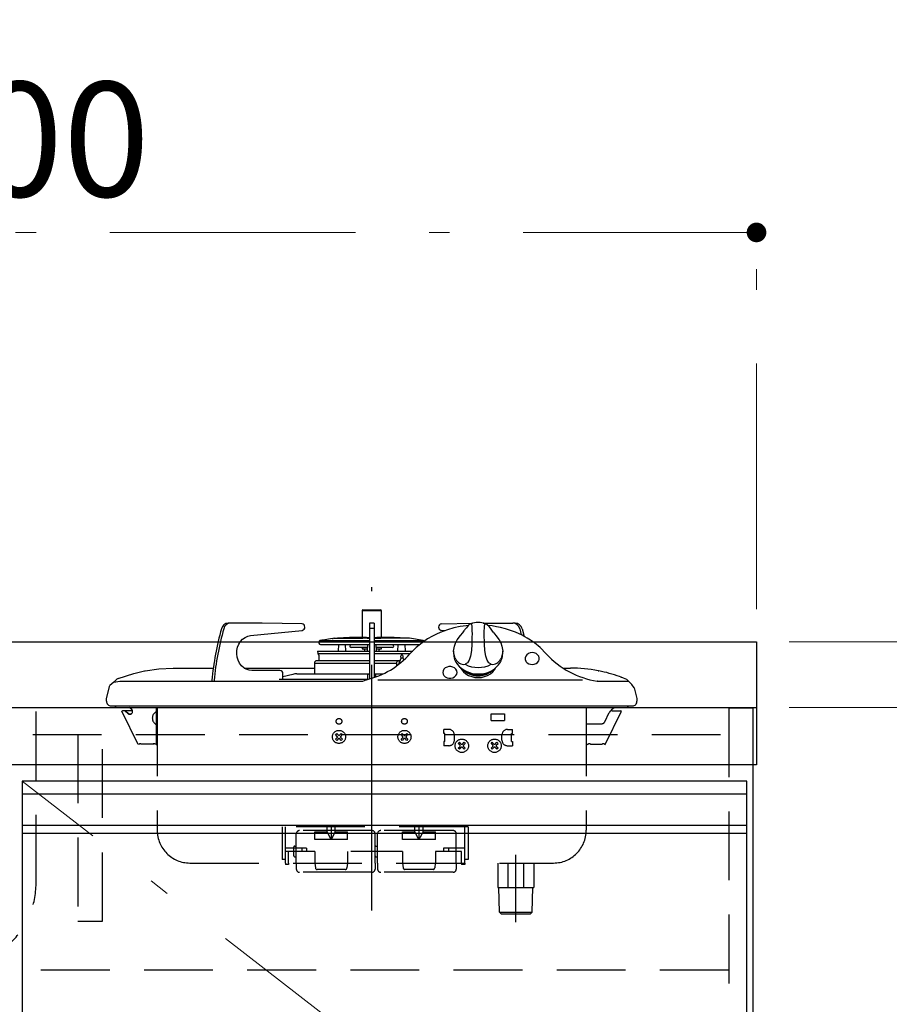
# Model space of a CAD drawing. Units: millimetres. Extents: x 210 to 8110, y 68 to 5608.
# Drawn here: x 3530 to 4061, y 1709 to 2310 of the extents above; entities that cross this region are included whole.
import ezdxf

# ---------------------------------------------------------------- set-up
doc = ezdxf.new("R2010")
doc.units = ezdxf.units.MM
doc.header["$LTSCALE"] = 5
doc.linetypes.add('DASHDOT', pattern=[50.5, 30, -9, 2.5, -9])
doc.linetypes.add('HIDDEN', pattern=[12.6, 8.4, -4.2])
for name, color, linetype, lineweight in [('キャビ', 134, 'Continuous', 9), ('トップ', 14, 'Continuous', 9), ('トビラ', 54, 'Continuous', 9), ('熱源', 214, 'Continuous', 9)]:
    doc.layers.add(name, color=color, linetype=linetype, lineweight=lineweight)
doc.styles.get("Standard").update_dxf_attribs({"font": 'txt', "bigfont": 'bigfont'})
doc.styles.add('ＭＳ ゴシック', font='txt')
doc.dimstyles.get("Standard").update_dxf_attribs({"dimtxt": 0.18, "dimasz": 0.18, "dimexe": 0.18, "dimexo": 0.0625, "dimgap": 0.09, "dimtad": 0, "dimtih": 1, "dimtoh": 1, "dimdec": 4, "dimzin": 0, "dimdsep": 46, "dimtxsty": 'Standard', "dimcen": 0.09, "dimadec": 0, "dimazin": 0, "dimtfac": 1, "dimtdec": 4, "dimtofl": 0, "dimtmove": 0, "dimatfit": 3, "dimfxl": 1, "dimtolj": 1, "dimtzin": 0, "dimarcsym": 0})

# ---------------------------------------------------------------- blocks, each defined once
blk = doc.blocks.new('_DOT')
at = {"color": 0}
blk.add_line((-0.5, 0), (-1, 0), dxfattribs=at)
at = {"color": 0, "const_width": 0.5}
blk.add_lwpolyline([(-0.25, 0, 1), (0.25, 0, 1)], format="xyb", close=True, dxfattribs=at)
blk = doc.blocks.new('Dim15')
at = {"layer": 'トップ', "color": 14, "linetype": 'DASHDOT', "lineweight": 9}
for p, q in [((4000, 1890), (4280, 1890)), ((4260, 1040), (4260, 1890)), ((3998, 1040), (4280, 1040))]:
    blk.add_line(p, q, dxfattribs=at)
at = {"layer": 'トップ', "color": 14, "linetype": 'DASHDOT', "lineweight": 9, "xscale": 12, "yscale": 12, "zscale": 12}
for p, rotation in [((4260, 1890), 89.99999999999991), ((4260, 1040), 269.9999999999998)]:
    blk.add_blockref('_DOT', p, dxfattribs=dict(at, rotation=rotation))
at = {"layer": 'トップ', "color": 14, "linetype": 'Continuous', "lineweight": 9, "insert": (4260, 1465), "char_height": 70, "width": 900, "attachment_point": 8, "rotation": 90, "style": 'ＭＳ ゴシック'}
blk.add_mtext('850', dxfattribs=at)
blk = doc.blocks.new('Dim35')
at = {"layer": 'トップ', "color": 14, "linetype": 'DASHDOT', "lineweight": 9}
for p, q in [((3080, 1950), (3080, 2200)), ((3980, 1950), (3980, 2200)), ((3080, 2180), (3980, 2180))]:
    blk.add_line(p, q, dxfattribs=at)
at = {"layer": 'トップ', "color": 14, "linetype": 'DASHDOT', "lineweight": 9, "xscale": 12, "yscale": 12, "zscale": 12}
for p, rotation in [((3080, 2180), 179.9999999999998), ((3980, 2180), 359.9999999999997)]:
    blk.add_blockref('_DOT', p, dxfattribs=dict(at, rotation=rotation))
at = {"layer": 'トップ', "color": 14, "linetype": 'Continuous', "lineweight": 9, "insert": (3530, 2180), "char_height": 70, "width": 900, "attachment_point": 8, "style": 'ＭＳ ゴシック'}
blk.add_mtext('900', dxfattribs=at)
blk = doc.blocks.new('Dim36')
at = {"layer": 'トップ', "color": 14, "linetype": 'DASHDOT', "lineweight": 9}
for p, q in [((4260, 1890), (4260, 2020)), ((4000, 1930), (4280, 1930)), ((4000, 1890), (4280, 1890))]:
    blk.add_line(p, q, dxfattribs=at)
at = {"layer": 'トップ', "color": 14, "linetype": 'DASHDOT', "lineweight": 9, "xscale": 12, "yscale": 12, "zscale": 12}
for p, rotation in [((4260, 1930), 89.99999999999991), ((4260, 1890), 269.9999999999998)]:
    blk.add_blockref('_DOT', p, dxfattribs=dict(at, rotation=rotation))
at = {"layer": 'トップ', "color": 14, "linetype": 'Continuous', "lineweight": 9, "insert": (4260, 1950), "char_height": 70, "width": 566.6667, "attachment_point": 7, "rotation": 90, "style": 'ＭＳ ゴシック'}
blk.add_mtext('40', dxfattribs=at)

msp = doc.modelspace()

# ---------------------------------------------------------------- linework, layer by layer
at = {"layer": 'キャビ', "color": 134, "linetype": 'HIDDEN', "lineweight": 30}
for p, q in [((3978, 1889.5), (3963, 1889.5)), ((3963, 1889.5), (3963, 1160)), ((3097, 1873.5), (3963, 1873.5)), ((3565.5, 1873.5), (3565.5, 1759.5)), ((3580.5, 1759.5), (3580.5, 1873.5)), ((3565.5, 1759.5), (3580.5, 1759.5)), ((3963, 1729.5), (3097, 1729.5))]:
    msp.add_line(p, q, dxfattribs=at)
at = {"layer": 'キャビ', "color": 134, "linetype": 'Continuous', "lineweight": 30}
msp.add_line((3978, 1040), (3978, 1889.5), dxfattribs=at)
at = {"layer": 'トップ', "color": 14, "linetype": 'Continuous', "lineweight": 30}
for p, q in [((3080, 1930), (3980, 1930)), ((3980, 1930), (3980, 1855)), ((3080, 1890), (3980, 1890)), ((3980, 1855), (3080, 1855))]:
    msp.add_line(p, q, dxfattribs=at)
at = {"layer": 'トップ', "color": 14, "linetype": 'HIDDEN', "lineweight": 30}
msp.add_line((3540, 1782.514), (3540, 1890), dxfattribs=at)
msp.add_arc((3490, 1782.514), 50, 272.920722, 0, dxfattribs=at)
at = {"layer": 'トビラ', "color": 54, "linetype": 'Continuous', "lineweight": 30}
for p, q in [((3974, 1845), (3531.5, 1845)), ((3531.5, 1845), (3531.5, 1160)), ((3974, 1160), (3974, 1845)), ((3974, 1837), (3531.5, 1837)), ((3974, 1818), (3531.5, 1818)), ((3974, 1813), (3531.5, 1813))]:
    msp.add_line(p, q, dxfattribs=at)
at = {"layer": 'トビラ', "color": 54, "linetype": 'DASHDOT', "lineweight": 9}
msp.add_line((3974, 1502.5), (3531.5, 1845), dxfattribs=at)
at = {"layer": '熱源', "color": 214, "linetype": 'DASHDOT', "lineweight": 30}
for p, q in [((3745, 1766.034), (3745, 1963.365)), ((3833, 1759), (3833, 1800))]:
    msp.add_line(p, q, dxfattribs=at)
at = {"layer": '熱源', "color": 214, "linetype": 'Continuous', "lineweight": 30}
for p, q in [((3750.9, 1949), (3739.1, 1949)), ((3739.1, 1949), (3739.1, 1932.688)), ((3739.6, 1949.5), (3750.4, 1949.5)), ((3750.9, 1932.688), (3750.9, 1949)), ((3658.741, 1941.5), (3657.341, 1941.5)), ((3678.15, 1941.5), (3658.741, 1941.5)), ((3671.019, 1933.855), (3702.55, 1937.041)), ((3702.428, 1941.033), (3678.15, 1941.5)), ((3743.6, 1941.5), (3743.6, 1938.11)), ((3746.4, 1941.5), (3743.6, 1941.5)), ((3746.4, 1938.11), (3743.6, 1938.11)), ((3743.6, 1938.11), (3743.6, 1907.392)), ((3746.4, 1941.5), (3746.4, 1938.11)), ((3746.4, 1938.11), (3746.4, 1908.245)), ((3789.56, 1936.828), (3787.45, 1937.041)), ((3787.572, 1941.033), (3806.463, 1941.396)), ((3813.078, 1941.5), (3831.259, 1941.5)), ((3832.659, 1941.5), (3831.259, 1941.5)), ((3835.376, 1938.043), (3836.354, 1934.412)), ((3712.656, 1929.701), (3712.734, 1929.207)), ((3714.5, 1931.004), (3713.488, 1930.844)), ((3713.488, 1930.844), (3743.6, 1930.844)), ((3720.75, 1931.989), (3715.25, 1931.121)), ((3722, 1932.188), (3721.5, 1932.11)), ((3722, 1932.188), (3739.5, 1932.188)), ((3731.366, 1932.684), (3724, 1932.188)), ((3741.85, 1932.688), (3731.5, 1932.688)), ((3742.222, 1932.188), (3739.5, 1932.188)), ((3741.85, 1932.688), (3743.6, 1932.688)), ((3742.222, 1932.188), (3743.6, 1932.188)), ((3746.4, 1932.688), (3748.15, 1932.688)), ((3746.4, 1932.188), (3747.778, 1932.188)), ((3746.4, 1930.844), (3776.512, 1930.844)), ((3747.778, 1932.188), (3750.5, 1932.188)), ((3758.5, 1932.688), (3748.15, 1932.688)), ((3768, 1932.188), (3750.5, 1932.188)), ((3766, 1932.188), (3758.634, 1932.684)), ((3776.512, 1930.844), (3768, 1932.188)), ((3711.97, 1924.388), (3743.6, 1924.388)), ((3711.97, 1924.388), (3711.996, 1922.862)), ((3713.722, 1928.363), (3743.6, 1928.363)), ((3724.665, 1928.363), (3724.457, 1924.388)), ((3729.17, 1924.388), (3728.962, 1928.363)), ((3731.913, 1928.363), (3731.534, 1926.947)), ((3731.534, 1926.947), (3732.5, 1926.688)), ((3742.386, 1926.688), (3732.5, 1926.688)), ((3739.1, 1926.688), (3739.1, 1925.7)), ((3739.1, 1925.7), (3742.334, 1925.7)), ((3740.5, 1925.2), (3740.5, 1924.388)), ((3742.473, 1928.363), (3742.265, 1924.388)), ((3746.4, 1928.363), (3774.444, 1928.363)), ((3746.4, 1924.388), (3770.075, 1924.388)), ((3747.527, 1928.363), (3747.735, 1924.388)), ((3757.5, 1926.688), (3747.614, 1926.688)), ((3747.666, 1925.7), (3750.9, 1925.7)), ((3749.5, 1924.388), (3749.5, 1925.2)), ((3750.9, 1925.7), (3750.9, 1926.688)), ((3757.5, 1926.688), (3758.466, 1926.947)), ((3758.466, 1926.947), (3758.087, 1928.363)), ((3761.038, 1928.363), (3760.83, 1924.388)), ((3765.543, 1924.388), (3765.335, 1928.363)), ((3795, 1924.342), (3795, 1922.905)), ((3825, 1922.905), (3825, 1924.342)), ((3743.715, 1918.5), (3711.5, 1918.5)), ((3711.996, 1922.862), (3743.6, 1922.862)), ((3712.194, 1922.586), (3712.306, 1922.545)), ((3712.504, 1922.268), (3712.506, 1922.145)), ((3712.699, 1921.506), (3712.7, 1921.506)), ((3761.805, 1918.5), (3746.285, 1918.5)), ((3746.4, 1922.862), (3768.357, 1922.862)), ((3762.718, 1919.944), (3761.6, 1916.904)), ((3762.187, 1918.5), (3761.805, 1918.5)), ((3762.663, 1921.187), (3762.718, 1919.944)), ((3764.215, 1920.01), (3764.161, 1921.253)), ((3764.687, 1919.008), (3764.215, 1920.01)), ((3606.314, 1912.312), (3606.727, 1912.392)), ((3623.663, 1914), (3648.211, 1914)), ((3667.095, 1914), (3710, 1914)), ((3688.975, 1912.5), (3671.826, 1912.5)), ((3710, 1917), (3743.6, 1917)), ((3710, 1917), (3710, 1910.5)), ((3746.4, 1917), (3760.382, 1917)), ((3760.382, 1915.473), (3760.382, 1917)), ((3761.599, 1916.899), (3761.62, 1916.436)), ((3862, 1914), (3866.337, 1914)), ((3883.273, 1912.392), (3883.686, 1912.312)), ((3587.435, 1905.398), (3591.185, 1906)), ((3591.185, 1906), (3606.64, 1906)), ((3606.64, 1906), (3738.882, 1906)), ((3647.332, 1906.559), (3647.305, 1905.995)), ((3648.732, 1906.559), (3648.705, 1905.995)), ((3686.811, 1906.032), (3686.87, 1906.07)), ((3742.074, 1907), (3688.555, 1907)), ((3690.707, 1907.3), (3690.707, 1910.5)), ((3696.749, 1910.171), (3690.707, 1908.581)), ((3699.294, 1910.5), (3733.159, 1910.5)), ((3733.159, 1910.5), (3738.817, 1910.5)), ((3738.817, 1910.5), (3743, 1910.5)), ((3738.882, 1906), (3739.59, 1906.037)), ((3742.5, 1909.735), (3742.707, 1909.881)), ((3742.5, 1909.735), (3742.5, 1907.105)), ((3743, 1910.5), (3743.6, 1910.5)), ((3743, 1910.239), (3743, 1910.5)), ((3746.4, 1910.5), (3747, 1910.5)), ((3747, 1910.5), (3747, 1910.239)), ((3747, 1910.5), (3752.001, 1910.5)), ((3747.293, 1909.881), (3747.5, 1909.735)), ((3747.5, 1908.628), (3747.5, 1909.735)), ((3748.794, 1906.887), (3873.682, 1906.887)), ((3882.743, 1906), (3901.935, 1906)), ((3882.973, 1906.042), (3882.753, 1906.084)), ((3896.954, 1908.624), (3896.364, 1908.843)), ((3896.954, 1908.624), (3897.239, 1908.467)), ((3583.013, 1895.548), (3585.12, 1903.413)), ((3905.268, 1901.962), (3906.987, 1895.548)), ((3583.001, 1893.804), (3583, 1895.5)), ((3907, 1895.5), (3906.999, 1893.804)), ((3585.75, 1891), (3586.453, 1891)), ((3586.453, 1891), (3588.468, 1891)), ((3588.097, 1890), (3901.903, 1890)), ((3588.468, 1891), (3591.719, 1891)), ((3591.719, 1891), (3595.929, 1891)), ((3595.929, 1891), (3600.827, 1891)), ((3600.827, 1891), (3606, 1891)), ((3606, 1891), (3884, 1891)), ((3884.074, 1891), (3889.325, 1891)), ((3889.325, 1891), (3894.208, 1891)), ((3894.208, 1891), (3898.392, 1891)), ((3898.392, 1891), (3901.593, 1891)), ((3901.593, 1891), (3903.591, 1891)), ((3903.591, 1891), (3904.25, 1891))]:
    msp.add_line(p, q, dxfattribs=at)
at = {"layer": '熱源', "color": 214, "linetype": 'HIDDEN', "lineweight": 30}
for p, q in [((3592.403, 1887.78), (3592.852, 1888)), ((3602.444, 1867.28), (3592.403, 1887.78)), ((3594.512, 1888), (3592.852, 1888)), ((3594.299, 1887.881), (3596.311, 1886.174)), ((3598.129, 1888), (3594.512, 1888)), ((3594.652, 1887.881), (3596.459, 1886.348)), ((3598.468, 1888.716), (3596.955, 1890)), ((3613.5, 1867.5), (3613.5, 1890)), ((3614, 1890), (3614, 1815)), ((3876, 1890), (3876, 1815)), ((3887.556, 1867.28), (3897.597, 1887.78)), ((3891.532, 1888.716), (3893.045, 1890)), ((3891.871, 1888), (3895.488, 1888)), ((3895.488, 1888), (3897.148, 1888)), ((3897.597, 1887.78), (3897.148, 1888)), ((3598.401, 1886.35), (3598.72, 1886.703)), ((3818, 1882), (3818, 1886)), ((3818, 1886), (3826, 1886)), ((3818, 1882), (3826, 1882)), ((3826, 1886), (3826, 1882)), ((3887.29, 1881.193), (3890.075, 1886.88)), ((3614, 1878.8), (3614, 1864)), ((3789, 1874.1), (3789, 1876.6)), ((3792, 1876.6), (3789, 1876.6)), ((3828, 1876.6), (3831, 1876.6)), ((3831, 1874.1), (3831, 1876.6)), ((3876, 1880.073), (3885.494, 1880.073)), ((3876, 1876.3), (3876, 1864)), ((3722.879, 1873.414), (3723.586, 1874.121)), ((3723.939, 1872.354), (3722.879, 1873.414)), ((3722.879, 1870.586), (3723.939, 1871.646)), ((3723.586, 1869.879), (3722.879, 1870.586)), ((3724.646, 1873.061), (3723.586, 1874.121)), ((3724.646, 1870.939), (3723.586, 1869.879)), ((3725.354, 1873.061), (3726.414, 1874.121)), ((3726.414, 1869.879), (3725.354, 1870.939)), ((3726.061, 1872.354), (3727.121, 1873.414)), ((3727.121, 1870.586), (3726.061, 1871.646)), ((3726.414, 1874.121), (3727.121, 1873.414)), ((3727.121, 1870.586), (3726.414, 1869.879)), ((3762.879, 1873.414), (3763.586, 1874.121)), ((3763.939, 1872.354), (3762.879, 1873.414)), ((3762.879, 1870.586), (3763.939, 1871.646)), ((3763.586, 1869.879), (3762.879, 1870.586)), ((3764.646, 1873.061), (3763.586, 1874.121)), ((3764.646, 1870.939), (3763.586, 1869.879)), ((3765.354, 1873.061), (3766.414, 1874.121)), ((3766.414, 1869.879), (3765.354, 1870.939)), ((3766.061, 1872.354), (3767.121, 1873.414)), ((3767.121, 1870.586), (3766.061, 1871.646)), ((3766.414, 1874.121), (3767.121, 1873.414)), ((3767.121, 1870.586), (3766.414, 1869.879)), ((3789.6, 1874.1), (3789, 1874.1)), ((3789.6, 1869.1), (3789.6, 1874.1)), ((3795.5, 1870.1), (3795.5, 1873.1)), ((3824.5, 1870.1), (3824.5, 1873.1)), ((3830.4, 1874.1), (3831, 1874.1)), ((3830.4, 1869.1), (3830.4, 1874.1)), ((3602.893, 1867.5), (3602.444, 1867.28)), ((3603.247, 1867.5), (3602.893, 1867.5)), ((3611.732, 1867.5), (3604.308, 1867.5)), ((3613.5, 1867.5), (3612.793, 1867.5)), ((3789, 1869.1), (3789, 1866.6)), ((3789.6, 1869.1), (3789, 1869.1)), ((3792, 1866.6), (3789, 1866.6)), ((3797.879, 1868.014), (3798.586, 1868.721)), ((3798.939, 1866.954), (3797.879, 1868.014)), ((3797.879, 1865.186), (3798.939, 1866.246)), ((3798.586, 1864.479), (3797.879, 1865.186)), ((3799.646, 1867.661), (3798.586, 1868.721)), ((3799.646, 1865.539), (3798.586, 1864.479)), ((3800.354, 1867.661), (3801.414, 1868.721)), ((3801.414, 1864.479), (3800.354, 1865.539)), ((3801.061, 1866.954), (3802.121, 1868.014)), ((3802.121, 1865.186), (3801.061, 1866.246)), ((3801.414, 1868.721), (3802.121, 1868.014)), ((3802.121, 1865.186), (3801.414, 1864.479)), ((3817.879, 1868.014), (3818.586, 1868.721)), ((3818.939, 1866.954), (3817.879, 1868.014)), ((3817.879, 1865.186), (3818.939, 1866.246)), ((3818.586, 1864.479), (3817.879, 1865.186)), ((3819.646, 1867.661), (3818.586, 1868.721)), ((3819.646, 1865.539), (3818.586, 1864.479)), ((3820.354, 1867.661), (3821.414, 1868.721)), ((3821.414, 1864.479), (3820.354, 1865.539)), ((3821.061, 1866.954), (3822.121, 1868.014)), ((3822.121, 1865.186), (3821.061, 1866.246)), ((3821.414, 1868.721), (3822.121, 1868.014)), ((3822.121, 1865.186), (3821.414, 1864.479)), ((3828, 1866.6), (3831, 1866.6)), ((3830.4, 1869.1), (3831, 1869.1)), ((3831, 1869.1), (3831, 1866.6)), ((3876.5, 1867.5), (3877.207, 1867.5)), ((3878.621, 1867.5), (3885.692, 1867.5)), ((3887.107, 1867.5), (3887.556, 1867.28)), ((3690.25, 1817.1), (3690.25, 1797.1)), ((3803.85, 1817.1), (3690.25, 1817.1)), ((3692.25, 1795), (3692.25, 1817.1)), ((3717.75, 1814.1), (3717.75, 1817.1)), ((3720.25, 1817.1), (3720.25, 1809.4)), ((3722.75, 1814.1), (3722.75, 1817.1)), ((3771.35, 1814.1), (3771.35, 1817.1)), ((3773.85, 1817.1), (3773.85, 1809.4)), ((3776.35, 1814.1), (3776.35, 1817.1)), ((3801.85, 1795), (3801.85, 1817.1)), ((3803.85, 1817.1), (3803.85, 1797.1)), ((3698.95, 1795), (3698.95, 1812.85)), ((3745.05, 1814.85), (3700.95, 1814.85)), ((3710.25, 1809.4), (3710.25, 1814.1)), ((3710.25, 1814.1), (3717.75, 1814.1)), ((3730.25, 1809.4), (3710.25, 1809.4)), ((3720.25, 1809.4), (3717.75, 1814.1)), ((3722.75, 1814.1), (3720.25, 1809.4)), ((3722.75, 1814.1), (3730.25, 1814.1)), ((3730.25, 1809.4), (3730.25, 1814.1)), ((3747.05, 1795), (3747.05, 1812.85)), ((3748.55, 1795), (3748.55, 1812.85)), ((3794.65, 1814.85), (3750.55, 1814.85)), ((3763.85, 1809.4), (3763.85, 1814.1)), ((3763.85, 1814.1), (3771.35, 1814.1)), ((3783.85, 1809.4), (3763.85, 1809.4)), ((3773.85, 1809.4), (3771.35, 1814.1)), ((3776.35, 1814.1), (3773.85, 1809.4)), ((3776.35, 1814.1), (3783.85, 1814.1)), ((3783.85, 1809.4), (3783.85, 1814.1)), ((3796.65, 1795), (3796.65, 1812.85)), ((3705.25, 1804.1), (3692.25, 1804.1)), ((3697.45, 1799.35), (3697.45, 1804.85)), ((3697.95, 1805.35), (3698.95, 1805.35)), ((3702.25, 1804.1), (3702.25, 1802.1)), ((3705.25, 1804.1), (3705.25, 1802.1)), ((3747.05, 1799.35), (3747.05, 1804.85)), ((3747.55, 1805.35), (3748.55, 1805.35)), ((3788.85, 1804.1), (3788.85, 1802.1)), ((3801.85, 1804.1), (3788.85, 1804.1)), ((3791.85, 1804.1), (3791.85, 1802.1)), ((3710.25, 1802.1), (3692.25, 1802.1)), ((3694.25, 1795), (3694.25, 1802.1)), ((3697.95, 1798.85), (3698.95, 1798.85)), ((3710.25, 1802.1), (3710.25, 1795.1)), ((3730.25, 1802.1), (3730.25, 1795.1)), ((3763.85, 1802.1), (3732.25, 1802.1)), ((3747.55, 1798.85), (3748.55, 1798.85)), ((3763.85, 1802.1), (3763.85, 1795.1)), ((3783.85, 1802.1), (3783.85, 1795.1)), ((3799.85, 1802.1), (3783.85, 1802.1)), ((3799.85, 1795), (3799.85, 1802.1)), ((3634, 1795), (3856, 1795)), ((3692.25, 1797.1), (3690.25, 1797.1)), ((3692.25, 1795), (3692.25, 1794.1)), ((3694.25, 1794.1), (3692.25, 1794.1)), ((3694.25, 1795), (3694.25, 1794.1)), ((3698.95, 1795), (3698.95, 1791.35)), ((3710.262, 1795), (3710.64, 1791.976)), ((3712.262, 1795), (3712.25, 1795.1)), ((3730.238, 1795), (3729.859, 1791.976)), ((3732.238, 1795), (3732.25, 1795.1)), ((3747.05, 1795), (3747.05, 1791.35)), ((3748.55, 1795), (3748.55, 1791.35)), ((3763.863, 1795), (3764.24, 1791.976)), ((3783.838, 1795), (3783.459, 1791.976)), ((3796.65, 1795), (3796.65, 1791.35)), ((3799.85, 1795), (3799.85, 1794.1)), ((3801.85, 1794.1), (3799.85, 1794.1)), ((3803.85, 1797.1), (3801.85, 1797.1)), ((3801.85, 1795), (3801.85, 1794.1)), ((3822, 1795), (3822, 1780)), ((3828.25, 1780), (3828.25, 1795)), ((3837.75, 1795), (3837.75, 1780)), ((3844, 1795), (3844, 1780)), ((3745.05, 1789.35), (3700.95, 1789.35)), ((3728.867, 1791.1), (3711.633, 1791.1)), ((3794.65, 1789.35), (3750.55, 1789.35)), ((3782.467, 1791.1), (3765.233, 1791.1)), ((3822, 1780), (3844, 1780)), ((3822.972, 1765), (3822.556, 1780)), ((3843.028, 1765), (3843.444, 1780)), ((3822.972, 1765), (3824, 1764)), ((3822.972, 1765), (3843.028, 1765)), ((3824, 1764), (3842, 1764)), ((3843.028, 1765), (3842, 1764))]:
    msp.add_line(p, q, dxfattribs=at)
at = {"layer": '熱源', "color": 214, "linetype": 'Continuous', "lineweight": 30}
for points in [[(3803.999, 1940.021), (3802.64, 1939.901), (3799.024, 1939.361), (3795.178, 1938.538), (3791.26, 1937.418), (3788.948, 1936.615), (3786.755, 1935.75), (3784.651, 1934.816), (3782.143, 1933.559), (3779.124, 1931.817), (3775.718, 1929.502), (3772.096, 1926.528), (3768.469, 1922.84)], [(3801.694, 1937.22), (3801.304, 1936.706), (3800.434, 1935.61)], [(3805.398, 1941.075), (3805.236, 1941.031), (3804.781, 1940.758), (3804.164, 1940.203), (3803.506, 1939.478), (3802.794, 1938.617), (3801.941, 1937.532), (3801.701, 1937.215)], [(3805.415, 1941.098), (3805.777, 1941.046), (3806.015, 1940.575), (3806.15, 1939.674), (3806.211, 1938.43), (3806.235, 1936.818), (3806.24, 1934.939), (3806.235, 1932.898), (3806.215, 1930.841), (3806.164, 1928.636), (3805.915, 1924.671), (3805.392, 1921.373), (3804.558, 1918.864), (3803.39, 1917.147), (3801.967, 1916.317)], [(3818.033, 1916.317), (3816.61, 1917.147), (3815.442, 1918.864), (3814.608, 1921.373), (3814.085, 1924.671), (3813.836, 1928.636), (3813.785, 1930.787), (3813.765, 1932.898), (3813.76, 1934.939), (3813.765, 1936.818), (3813.788, 1938.388), (3813.85, 1939.674), (3813.978, 1940.551), (3814.223, 1941.046), (3814.574, 1941.105), (3814.592, 1941.093)], [(3851.576, 1922.788), (3847.853, 1926.575), (3844.414, 1929.403), (3841.912, 1931.155), (3839.964, 1932.371), (3838.516, 1933.201), (3836.908, 1934.054), (3835.037, 1934.961), (3832.888, 1935.898), (3830.451, 1936.834), (3826.748, 1938.024), (3823.697, 1938.806), (3821.281, 1939.306), (3818.467, 1939.759), (3815.999, 1940.026)], [(3819.648, 1935.508), (3818.846, 1936.514), (3818.306, 1937.22)], [(3836.776, 1938.043), (3837.811, 1934.191), (3837.962, 1933.601)], [(3671.826, 1912.5), (3670.068, 1912.694), (3668.374, 1913.27), (3666.806, 1914.207), (3665.42, 1915.47), (3664.266, 1917.014), (3663.387, 1918.783), (3662.815, 1920.712), (3662.57, 1922.731), (3662.662, 1924.768), (3663.086, 1926.747), (3663.828, 1928.597), (3664.861, 1930.252), (3666.146, 1931.65), (3667.638, 1932.741), (3669.282, 1933.485), (3671.019, 1933.855)], [(3715.25, 1931.121), (3714.965, 1931.076), (3714.722, 1931.039), (3714.558, 1931.013), (3714.5, 1931.004), (3714.5, 1931.004)], [(3796.413, 1919.434), (3795.917, 1920.157), (3795.042, 1923.419), (3795, 1924.342), (3795.465, 1927.457), (3796.187, 1929.326), (3797.245, 1931.228), (3799.269, 1934.014), (3800.558, 1935.588)], [(3819.526, 1935.486), (3820.731, 1934.014), (3822.755, 1931.228), (3823.786, 1929.383), (3824.535, 1927.457), (3825, 1924.342), (3824.958, 1923.419), (3824.083, 1920.157), (3823.593, 1919.443)], [(3712.679, 1921.878), (3712.68, 1921.867), (3712.692, 1921.699), (3712.699, 1921.48), (3712.699, 1921.453)], [(3712.699, 1921.506), (3712.712, 1920.808), (3712.757, 1918.5)], [(3760.382, 1917), (3760.389, 1917.384), (3760.413, 1917.723), (3760.46, 1918.001), (3760.586, 1918.287), (3760.912, 1918.467), (3761.438, 1918.5), (3761.716, 1918.5), (3762.185, 1918.496)], [(3847.066, 1918.533), (3847.314, 1919.322), (3847.314, 1920.35), (3846.965, 1921.337), (3846.294, 1922.202), (3845.357, 1922.876), (3844.228, 1923.303), (3843, 1923.45), (3841.772, 1923.303), (3840.643, 1922.876), (3839.706, 1922.202), (3839.035, 1921.337), (3838.686, 1920.35), (3838.686, 1919.322), (3839.035, 1918.335), (3839.167, 1918.115)], [(3590.045, 1907.715), (3599.745, 1910.764), (3606.314, 1912.312)], [(3606.727, 1912.392), (3615.081, 1913.59), (3623.663, 1914)], [(3788.421, 1911.355), (3788.598, 1910.337), (3789.113, 1909.401), (3789.926, 1908.624), (3790.969, 1908.068), (3792.16, 1907.778), (3793.4, 1907.778), (3794.591, 1908.068), (3795.635, 1908.624), (3796.447, 1909.401), (3796.962, 1910.337), (3797.139, 1911.355), (3796.962, 1912.373), (3796.447, 1913.309), (3795.635, 1914.086), (3794.591, 1914.642), (3793.4, 1914.932), (3792.16, 1914.932), (3790.969, 1914.642), (3789.926, 1914.086), (3789.113, 1913.309), (3788.598, 1912.373), (3788.421, 1911.355)], [(3799.048, 1914.469), (3799.954, 1913.011), (3801.114, 1911.638), (3802.544, 1910.453), (3804.2, 1909.491), (3806.033, 1908.783), (3807.986, 1908.349), (3810, 1908.203), (3812.014, 1908.349), (3813.967, 1908.783), (3815.8, 1909.491), (3817.456, 1910.453), (3818.886, 1911.638), (3820.046, 1913.011), (3820.893, 1914.39)], [(3690.667, 1907), (3690.691, 1907.105), (3690.707, 1907.3)], [(3739.587, 1906.037), (3740.516, 1906.413), (3741.961, 1907)], [(3742.707, 1909.881), (3742.916, 1910.06), (3743, 1910.239)], [(3900.803, 1907.024), (3898.725, 1907.916), (3897.252, 1908.494)], [(3587.566, 1905.511), (3585.12, 1903.413)], [(3583, 1895.5), (3583.003, 1895.512), (3583.013, 1895.548)], [(3906.987, 1895.548), (3906.997, 1895.512), (3907, 1895.5)]]:
    msp.add_lwpolyline(points, dxfattribs=at)
at = {"layer": '熱源', "color": 214, "linetype": 'HIDDEN', "lineweight": 30}
for centre, radius in [((3725, 1881.5), 1.75), ((3765, 1881.5), 1.75), ((3725, 1872), 4), ((3765, 1872), 4), ((3800, 1866.6), 4.1), ((3820, 1866.6), 4.1)]:
    msp.add_circle(centre, radius, dxfattribs=at)
at = {"layer": '熱源', "color": 214, "linetype": 'Continuous', "lineweight": 30}
for centre, radius, start, end in [((3739.6, 1949), 0.5, 90, 180), ((3750.4, 1949), 0.5, 0, 90), ((3810, 1926.819), 15, 72.15597, 107.790968), ((3828.028, 1889.036), 181.543, 164.338979, 174.461076), ((3829.427, 1889.036), 181.542, 164.338955, 174.461099), ((3657.56, 1937.06), 4.446, 92.823666, 167.224495), ((3658.96, 1937.06), 4.446, 92.823666, 167.224495), ((3702.149, 1939.026), 2.026, 281.417343, 82.086174), ((3787.851, 1939.026), 2.026, 97.913826, 258.582657), ((3808.055, 1931.102), 11.93, 30.861944, 56.673897), ((3831.04, 1937.06), 4.446, 12.775505, 87.176334), ((3832.44, 1937.06), 4.446, 12.775505, 87.176334), ((3713.644, 1929.857), 1, 98.972627, 188.972627), ((3697.154, 2081.549), 151.409, 278.965593, 279.252971), ((3731.5, 1930.688), 2, 90, 93.848451), ((3758.5, 1930.688), 2, 86.151549, 90), ((3776.356, 1929.857), 1, 37.989409, 81.027373), ((3713.722, 1929.363), 1, 188.972627, 270), ((3740, 1925.2), 0.5, 0, 90), ((3750, 1925.2), 0.5, 90, 180), ((3711.5, 1917), 1.5, 90, 180), ((3712.296, 1922.868), 0.3, 181, 250), ((3712.204, 1922.263), 0.3, 1, 70), ((3712.806, 1922.15), 0.3, 181, 245.093031), ((3730.038, 1956.968), 51.397, 283.229126, 318.3939), ((3763.412, 1921.22), 0.75, 2.504769, 182.504769), ((3763.265, 1918.174), 1.852, 87.720596, 107.186022), ((3763.732, 1917.477), 2.578, 79.181379, 98.764583), ((3806.002, 1923.017), 11.002, 180.582402, 218.827227), ((3801.225, 1921.502), 5.238, 203.256834, 278.143702), ((3818.809, 1921.445), 5.186, 261.391815, 337.289553), ((3814.048, 1922.997), 10.953, 320.576282, 359.519401), ((3842.852, 1920.749), 4.529, 215.559698, 271.875853), ((3843.244, 1920.525), 4.309, 266.751079, 332.476581), ((3890.513, 1958.016), 52.508, 222.135134, 261.501787), ((3688.831, 1910.625), 1.881, 356.188822, 85.597976), ((3762.325, 1915.31), 1.747, 87.523331, 114.557942), ((3809.642, 1926.48), 16.015, 220.315806, 271.282371), ((3810.001, 1922.333), 13.064, 223.986318, 315.396153), ((3810, 1931.962), 17.587, 242.822013, 297.177987), ((3809.996, 1922.638), 12.832, 236.250658, 302.644277), ((3810.496, 1926.182), 15.721, 268.192838, 319.829472), ((3866.337, 1824), 90, 79.153894, 89.99998), ((3866.316, 1823.923), 90.079, 70.514119, 78.882319), ((3604.061, 1889.449), 23.023, 127.50155, 135.763209), ((3699.294, 1900.5), 10, 90, 104.743563), ((3747.602, 1910.432), 0.632, 197.781914, 240.751409), ((3885.751, 1889.246), 23.294, 33.086036, 49.748211), ((3585.75, 1893.75), 2.75, 178.881608, 270.005457), ((3904.25, 1893.75), 2.75, 269.994543, 1.118392), ((3586.739, 1892.099), 2.5, 302.890006, 333.76442), ((3903.261, 1892.099), 2.5, 206.260584, 237.109994)]:
    msp.add_arc(centre, radius, start, end, dxfattribs=at)
at = {"layer": '熱源', "color": 214, "linetype": 'HIDDEN', "lineweight": 30}
for centre, radius, start, end in [((3593.975, 1887.5), 0.5, 49.684458, 90), ((3594.329, 1887.5), 0.5, 49.684458, 90), ((3598.129, 1886), 2, 64.861905, 90), ((3597.497, 1887.572), 1.5, 324.569402, 49.684458), ((3891.871, 1886), 2, 90, 153.904351), ((3892.503, 1887.572), 1.5, 130.315542, 170.856517), ((3597.281, 1887.318), 1.5, 229.684458, 327.31994), ((3597.429, 1887.492), 1.5, 229.684458, 310.396036), ((3615.45, 1883.5), 4.45, 115.989234, 244.010766), ((3792, 1873.1), 3.5, 0, 90), ((3828, 1873.1), 3.5, 90, 180), ((3885.494, 1882.073), 2, 270, 333.904351), ((3723.586, 1872), 0.5, 315, 45), ((3725, 1873.414), 0.5, 225, 315), ((3725, 1870.586), 0.5, 45, 135), ((3726.414, 1872), 0.5, 135, 225), ((3763.586, 1872), 0.5, 315, 45), ((3765, 1873.414), 0.5, 225, 315), ((3765, 1870.586), 0.5, 45, 135), ((3766.414, 1872), 0.5, 135, 225), ((3792, 1870.1), 3.5, 270, 0), ((3828, 1870.1), 3.5, 180, 270), ((3603.601, 1866.817), 0.983, 44.020464, 135.979536), ((3603.777, 1867.181), 0.619, 97.257408, 148.992417), ((3612.086, 1866.817), 0.983, 44.020464, 135.979536), ((3612.263, 1867.181), 0.619, 97.257408, 148.992417), ((3614, 1867.5), 0.5, 180, 270), ((3798.586, 1866.6), 0.5, 315, 45), ((3800, 1868.014), 0.5, 225, 315), ((3800, 1865.186), 0.5, 45, 135), ((3801.414, 1866.6), 0.5, 135, 225), ((3818.586, 1866.6), 0.5, 315, 45), ((3820, 1868.014), 0.5, 225, 315), ((3820, 1865.186), 0.5, 45, 135), ((3821.414, 1866.6), 0.5, 135, 225), ((3876, 1867.5), 0.5, 270, 0), ((3877.914, 1866.817), 0.983, 44.020464, 135.979536), ((3886.399, 1866.817), 0.983, 44.020464, 135.979536), ((3634, 1815), 20, 180, 270), ((3700.95, 1812.85), 2, 90, 180), ((3745.05, 1812.85), 2, 0, 90), ((3750.55, 1812.85), 2, 90, 180), ((3794.65, 1812.85), 2, 0, 90), ((3856, 1815), 20, 270, 0), ((3697.95, 1804.85), 0.5, 90, 180), ((3747.55, 1804.85), 0.5, 90, 180), ((3697.95, 1799.35), 0.5, 180, 270), ((3747.55, 1799.35), 0.5, 180, 270), ((3711.633, 1792.1), 1, 187.125016, 270), ((3728.867, 1792.1), 1, 270, 352.874984), ((3765.233, 1792.1), 1, 187.125016, 270), ((3782.467, 1792.1), 1, 270, 352.874984), ((3700.95, 1791.35), 2, 180, 270), ((3745.05, 1791.35), 2, 270, 0), ((3750.55, 1791.35), 2, 180, 270), ((3794.65, 1791.35), 2, 270, 0)]:
    msp.add_arc(centre, radius, start, end, dxfattribs=at)

# ---------------------------------------------------------------- dimensions: what is measured, and where the dimension line sits
at = {"layer": 'トップ', "color": 14, "linetype": 'DASHDOT', "lineweight": 9}
for base, p1, p2, picture, middle in [((4260, 1930), (3980, 1890), (3980, 1930), 'Dim36', (4260, 1985)), ((4260, 1890), (3978, 1040), (3980, 1890), 'Dim15', (4260, 1465))]:
    dim = msp.add_linear_dim(base=base, p1=p1, p2=p2, angle=90, dimstyle='Standard', override={"dimscale": 1, "dimtxt": 70, "dimasz": 12, "dimexe": 20, "dimexo": 20, "dimgap": 0, "dimtad": 1, "dimtih": 0, "dimtoh": 0, "dimdec": 2, "dimzin": 8, "dimtxsty": 'ＭＳ ゴシック', "dimblk1": 'DOT', "dimblk2": 'DOT', "dimsah": 1, "dimse1": 0, "dimse2": 0, "dimtix": 0, "dimtofl": 1, "dimtmove": 1, "dimatfit": 2, "dimtzin": 8}, dxfattribs=at)
    dim.commit()
    dim.dimension.update_dxf_attribs({"geometry": picture, "text_midpoint": middle, "dimtype": 160})
dim = msp.add_linear_dim(base=(3980, 2180), p1=(3080, 1930), p2=(3980, 1930), dimstyle='Standard', override={"dimscale": 1, "dimtxt": 70, "dimasz": 12, "dimexe": 20, "dimexo": 20, "dimgap": 0, "dimtad": 1, "dimtih": 0, "dimtoh": 0, "dimdec": 2, "dimzin": 8, "dimtxsty": 'ＭＳ ゴシック', "dimblk1": 'DOT', "dimblk2": 'DOT', "dimsah": 1, "dimse1": 0, "dimse2": 0, "dimtix": 0, "dimtofl": 1, "dimtmove": 1, "dimatfit": 2, "dimtzin": 8}, dxfattribs=at)
dim.commit()
dim.dimension.update_dxf_attribs({"geometry": 'Dim35', "text_midpoint": (3530, 2180), "dimtype": 160})

doc.saveas('drawing.dxf')
